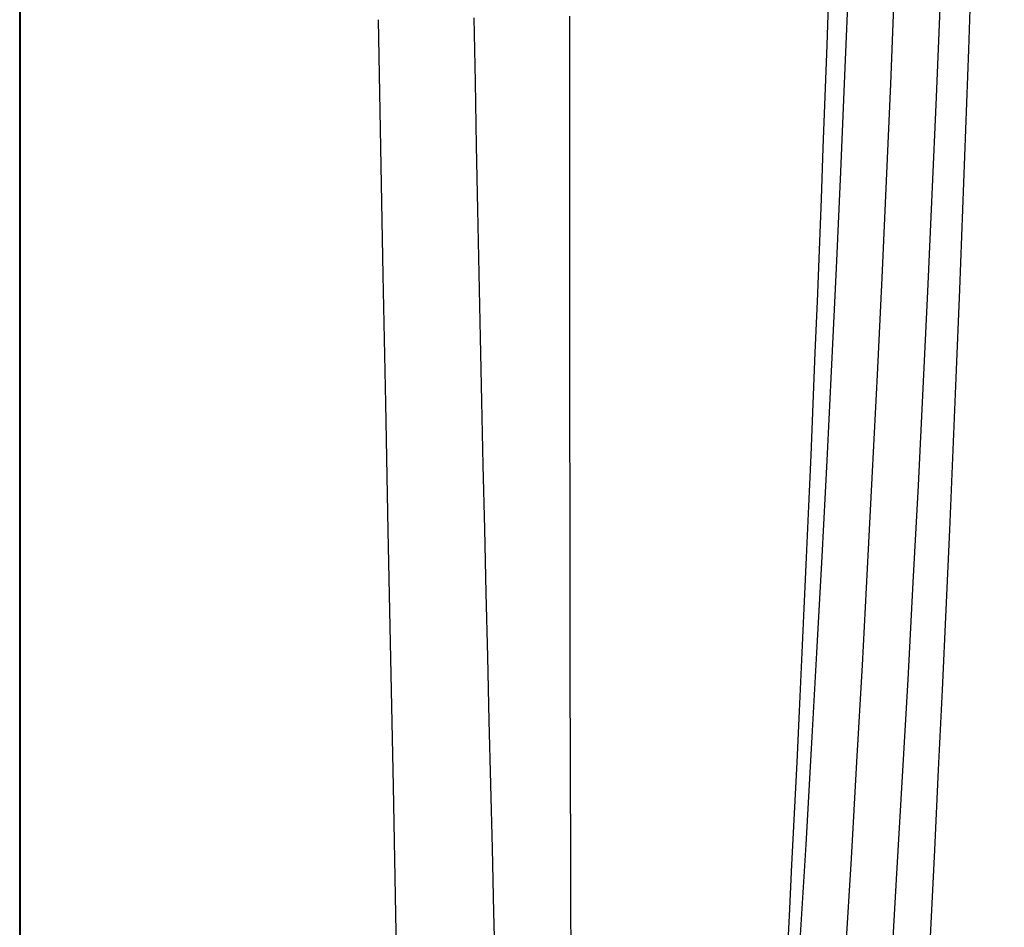
# Model space of a CAD drawing. Units: millimetres. Extents: x 0 to 841, y 0 to 594.
# Drawn here: x 121 to 130, y 175 to 183 of the extents above; entities that cross this region are included whole.
import ezdxf

# ---------------------------------------------------------------- set-up
doc = ezdxf.new("R2010")
doc.units = ezdxf.units.MM
doc.layers.add('SLD-0', color=179, linetype='Continuous')

msp = doc.modelspace()

# ---------------------------------------------------------------- linework, layer by layer
at = {"layer": 'SLD-0'}
for p, q in [((121.3768, 158.0755), (121.3768, 243.4615)), ((121.3838, 158.0685), (121.3838, 243.4685)), ((128.7001, 182.7679), (128.7356, 183.6227)), ((129.1059, 182.695), (129.1417, 183.5565)), ((129.5458, 183.4379), (129.5097, 182.5757)), ((124.5814, 182.1299), (124.5604, 183.2636)), ((125.4073, 183.279), (125.4178, 182.7122)), ((126.2542, 183.2944), (126.2543, 182.1625)), ((125.4178, 182.7122), (125.4286, 182.1454)), ((128.6629, 181.9135), (128.7001, 182.7679)), ((129.0683, 181.834), (129.1059, 182.695)), ((129.5097, 182.5757), (129.4719, 181.7138)), ((124.603, 180.9962), (124.5814, 182.1299)), ((125.4286, 182.1454), (125.4397, 181.5786)), ((126.2543, 182.1625), (126.2548, 181.0305)), ((128.624, 181.0594), (128.6629, 181.9135)), ((129.029, 180.9735), (129.0683, 181.834)), ((129.4719, 181.7138), (129.4323, 180.8523)), ((125.4397, 181.5786), (125.4512, 181.0118)), ((128.5833, 180.2057), (128.624, 181.0594)), ((124.6252, 179.8626), (124.603, 180.9962)), ((125.4512, 181.0118), (125.463, 180.445)), ((126.2548, 181.0305), (126.2558, 179.8986)), ((128.9879, 180.1136), (129.029, 180.9735)), ((129.4323, 180.8523), (129.391, 179.9909)), ((125.463, 180.445), (125.4751, 179.8782)), ((128.541, 179.3525), (128.5833, 180.2057)), ((128.9451, 179.2542), (128.9879, 180.1136)), ((129.391, 179.9909), (129.348, 179.1299)), ((126.2558, 179.8986), (126.2573, 178.7666)), ((124.6476, 178.7289), (124.6252, 179.8626)), ((125.4751, 179.8782), (125.4875, 179.3114)), ((125.4875, 179.3114), (125.5002, 178.7447)), ((128.4969, 178.4997), (128.541, 179.3525)), ((128.9006, 178.3952), (128.9451, 179.2542)), ((129.348, 179.1299), (129.3032, 178.2692)), ((126.2573, 178.7666), (126.2594, 177.6347)), ((124.6928, 176.4616), (124.6476, 178.7289)), ((125.5002, 178.7447), (125.5132, 178.1779)), ((128.4512, 177.6473), (128.4969, 178.4997)), ((128.8544, 177.5368), (128.9006, 178.3952)), ((129.3032, 178.2692), (129.2567, 177.4087)), ((125.5132, 178.1779), (125.5265, 177.6112)), ((126.2594, 177.6347), (126.2622, 176.5028)), ((128.4038, 176.7955), (128.4512, 177.6473)), ((125.5265, 177.6112), (125.54, 177.0444)), ((128.8065, 176.6788), (128.8544, 177.5368)), ((129.2567, 177.4087), (129.2084, 176.5486)), ((125.54, 177.0444), (125.5539, 176.4777)), ((128.3546, 175.9442), (128.4038, 176.7955)), ((128.7568, 175.8214), (128.8065, 176.6788)), ((126.2622, 176.5028), (126.2639, 175.9368)), ((129.2084, 176.5486), (129.1584, 175.6887)), ((124.7151, 175.3279), (124.6928, 176.4616)), ((125.5539, 176.4777), (125.568, 175.9109)), ((125.568, 175.9109), (125.5823, 175.3442)), ((126.2639, 175.9368), (126.2657, 175.3709)), ((128.3038, 175.0935), (128.3546, 175.9442)), ((128.7055, 174.9645), (128.7568, 175.8214)), ((129.1584, 175.6887), (129.1067, 174.8291)), ((126.2657, 175.3709), (126.2678, 174.8049)), ((124.737, 174.1942), (124.7151, 175.3279)), ((125.5823, 175.3442), (125.597, 174.7775))]:
    msp.add_line(p, q, dxfattribs=at)
for radius, start, end in [(501.1801, 354.797266, 5.202734), (499.9217, 356.664102, 3.335898)]:
    msp.add_arc((-371.0662, 200.7685), radius, start, end, dxfattribs=at)

doc.saveas('drawing.dxf')
